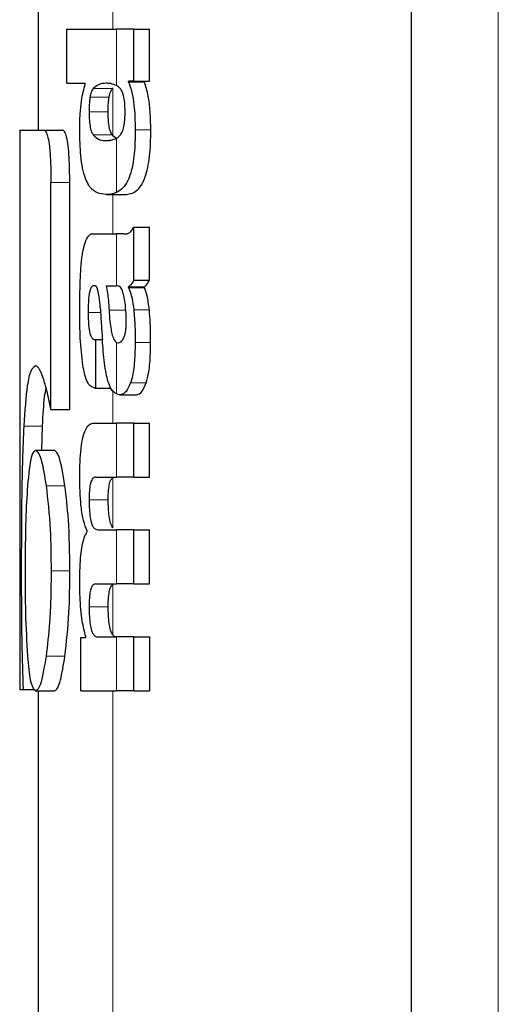
# Model space of a CAD drawing. Units: millimetres. Extents: x 0 to 210, y 0 to 297.
# Drawn here: x 80 to 80, y 219 to 219 of the extents above; entities that cross this region are included whole.
import ezdxf

# ---------------------------------------------------------------- set-up
doc = ezdxf.new("R2010")
doc.units = ezdxf.units.MM
doc.linetypes.add('SLD-Durchgehend', pattern=[0])

msp = doc.modelspace()

# ---------------------------------------------------------------- linework, layer by layer
at = {"color": 8, "linetype": 'SLD-Durchgehend', "lineweight": 18}
for p, q in [((80.20763, 219.51772), (80.20763, 217.23903)), ((80.00096, 219.39389), (80.00096, 219.41244)), ((80.00295, 219.36367), (80.00295, 219.39389)), ((80.00096, 219.33682), (80.00096, 219.36245)), ((79.98866, 219.35746), (79.99892, 219.35746)), ((79.99038, 219.36207), (80.00065, 219.36207)), ((79.98816, 219.34957), (79.99842, 219.34957)), ((79.99037, 219.33724), (80.00064, 219.33724)), ((80.01296, 219.34003), (80.02127, 219.34003)), ((80.00295, 219.30645), (80.00295, 219.33552)), ((79.96771, 219.31171), (79.97782, 219.31171)), ((80.00096, 219.28416), (80.00096, 219.30529)), ((80.00295, 219.25638), (80.00295, 219.28416)), ((79.98765, 219.24207), (79.99433, 219.24207)), ((79.99891, 219.24323), (80.00786, 219.24323)), ((80.01217, 219.24352), (80.02051, 219.24352)), ((80.00295, 219.19837), (80.00295, 219.22596)), ((80.01288, 219.22606), (80.02119, 219.22606)), ((80.01039, 219.20433), (80.01882, 219.20433)), ((80.00096, 219.1828), (80.00096, 219.20032)), ((79.95317, 219.18118), (79.96319, 219.18118)), ((80.00295, 219.15375), (80.00295, 219.1828)), ((80.00096, 219.12666), (80.00096, 219.15355)), ((79.96512, 219.14918), (79.97521, 219.14918)), ((79.98819, 219.14167), (79.99844, 219.14167)), ((80.00295, 219.0965), (80.00295, 219.12555)), ((79.96782, 219.1036), (79.97793, 219.1036)), ((80.00096, 219.06921), (80.00096, 219.09626)), ((79.98819, 219.08431), (79.99844, 219.08431)), ((80.00295, 219.03915), (80.00295, 219.06809)), ((79.96512, 219.05788), (79.97521, 219.05788)), ((80.00096, 217.61339), (80.00096, 219.03915))]:
    msp.add_line(p, q, dxfattribs=at)
at = {"color": 7, "linetype": 'SLD-Durchgehend', "lineweight": 25}
for p, q in [((80.16096, 219.49543), (80.16096, 217.21674)), ((79.96096, 219.40419), (79.96096, 219.33988)), ((79.97622, 219.36494), (79.97622, 219.39389)), ((79.97622, 219.39389), (80.00295, 219.39389)), ((80.01221, 219.39389), (80.00295, 219.39389)), ((80.01221, 219.36611), (80.01221, 219.39389)), ((80.01221, 219.39389), (80.02055, 219.39389)), ((80.02055, 219.36611), (80.02055, 219.39389)), ((79.97622, 219.36494), (79.98615, 219.36494)), ((79.98615, 219.36452), (79.98615, 219.36494)), ((80.01221, 219.36611), (80.00931, 219.36611)), ((80.00931, 219.36569), (80.00931, 219.36611)), ((80.00931, 219.36569), (80.01782, 219.36569)), ((80.01221, 219.36611), (80.02055, 219.36611)), ((80.01782, 219.36569), (80.01782, 219.36611)), ((79.95096, 219.33988), (79.95096, 219.03988)), ((79.95096, 219.33988), (79.96371, 219.33988)), ((79.96371, 219.33988), (79.9738, 219.33988)), ((80.00311, 219.33525), (80.00096, 219.33682)), ((79.9974, 219.3343), (79.99919, 219.3343)), ((79.96771, 219.19003), (79.96771, 219.31171)), ((79.97782, 219.19003), (79.97782, 219.31171)), ((79.99759, 219.30529), (80.00754, 219.30529)), ((79.99115, 219.28416), (80.00295, 219.28416)), ((80.00679, 219.28416), (80.00295, 219.28416)), ((80.00679, 219.28416), (80.00873, 219.28416)), ((80.01221, 219.25946), (80.01221, 219.28776)), ((80.01221, 219.28776), (80.02055, 219.28776)), ((80.02055, 219.25946), (80.02055, 219.28776)), ((80.01221, 219.25946), (80.02055, 219.25946)), ((79.99742, 219.25638), (80.00295, 219.25638)), ((80.00346, 219.25638), (80.00295, 219.25638)), ((80.00937, 219.25543), (80.00937, 219.25585)), ((80.00937, 219.25585), (80.01787, 219.25585)), ((80.00937, 219.25543), (80.01787, 219.25543)), ((80.01787, 219.25543), (80.01787, 219.25585)), ((79.9911, 219.22765), (79.99187, 219.22765)), ((79.99187, 219.20157), (79.99187, 219.22765)), ((79.99187, 219.22765), (79.99529, 219.22765)), ((80.00295, 219.22596), (80.00348, 219.22577)), ((80.00379, 219.22576), (80.00394, 219.22575)), ((79.99122, 219.20157), (79.99187, 219.20157)), ((79.99187, 219.20157), (79.9998, 219.20157)), ((80.0049, 219.19795), (80.01389, 219.19795)), ((79.96771, 219.19003), (79.97782, 219.19003)), ((79.96276, 219.1682), (79.96319, 219.18118)), ((79.99092, 219.1828), (80.00295, 219.1828)), ((80.01221, 219.1828), (80.00295, 219.1828)), ((80.01221, 219.15375), (80.01221, 219.1828)), ((80.01221, 219.1828), (80.02055, 219.1828)), ((80.02055, 219.15375), (80.02055, 219.1828)), ((79.95952, 219.1682), (79.96958, 219.1682)), ((79.9917, 219.15375), (80.00295, 219.15375)), ((80.01221, 219.15375), (80.00295, 219.15375)), ((80.01221, 219.15375), (80.02055, 219.15375)), ((79.98721, 219.1246), (79.98721, 219.12502)), ((79.99284, 219.12555), (80.00295, 219.12555)), ((80.01221, 219.12555), (80.00295, 219.12555)), ((80.01221, 219.0965), (80.01221, 219.12555)), ((80.01221, 219.12555), (80.02055, 219.12555)), ((80.02055, 219.0965), (80.02055, 219.12555)), ((79.9917, 219.0965), (80.00295, 219.0965)), ((80.01221, 219.0965), (80.00295, 219.0965)), ((80.01221, 219.0965), (80.02055, 219.0965)), ((79.98379, 219.03915), (79.98379, 219.06788)), ((79.98379, 219.06788), (79.98639, 219.06788)), ((79.98639, 219.06788), (79.98639, 219.0683)), ((79.99284, 219.06809), (80.00295, 219.06809)), ((80.01221, 219.06809), (80.00295, 219.06809)), ((80.01221, 219.03915), (80.01221, 219.06809)), ((80.01221, 219.06809), (80.02055, 219.06809)), ((80.02055, 219.06809), (80.02055, 219.03915)), ((79.95096, 219.03988), (79.95278, 219.03988)), ((79.95278, 219.03988), (79.95918, 219.03988)), ((79.95952, 219.03915), (79.96958, 219.03915)), ((79.96096, 219.03915), (79.96096, 218.24153)), ((79.98379, 219.03915), (80.00295, 219.03915)), ((80.01221, 219.03915), (80.00295, 219.03915)), ((80.01221, 219.03915), (80.02055, 219.03915))]:
    msp.add_line(p, q, dxfattribs=at)
for points, knots in [([(79.98316, 219.34003), (79.9832, 219.34286), (79.98329, 219.34827), (79.98417, 219.35746), (79.98538, 219.36178), (79.98615, 219.36452)], [0, 0, 0, 0, 0.28672, 0.547187, 1, 1, 1, 1]), ([(79.9974, 219.36494), (79.99597, 219.36492), (79.99354, 219.36488), (79.9913, 219.36289), (79.99038, 219.36207)], [0, 0, 0, 0, 0.586217, 1, 1, 1, 1]), ([(80.00295, 219.36367), (80.0019, 219.3641), (80.00001, 219.36488), (79.9982, 219.36493), (79.9974, 219.36494)], [0, 0, 0, 0, 0.558731, 1, 1, 1, 1]), ([(80.00065, 219.36207), (80.00071, 219.36214), (80.00081, 219.36227), (80.00092, 219.36239), (80.00096, 219.36245)], [0, 0, 0, 0, 0.554246, 1, 1, 1, 1]), ([(80.00494, 219.36205), (80.00459, 219.3624), (80.00394, 219.36307), (80.00326, 219.36348), (80.00295, 219.36367)], [0, 0, 0, 0, 0.5339521, 1, 1, 1, 1]), ([(80.00931, 219.36569), (80.00995, 219.36393), (80.01113, 219.36064), (80.01262, 219.35205), (80.01283, 219.34462), (80.01296, 219.34003)], [0, 0, 0, 0, 0.305245, 0.571219, 1, 1, 1, 1]), ([(80.02127, 219.34003), (80.02121, 219.34328), (80.02108, 219.3498), (80.01989, 219.35928), (80.01856, 219.3634), (80.01782, 219.36569)], [0, 0, 0, 0, 0.306631, 0.61515, 1, 1, 1, 1]), ([(79.98866, 219.35746), (79.98849, 219.35614), (79.98819, 219.35368), (79.98817, 219.35087), (79.98816, 219.34957)], [0, 0, 0, 0, 0.539929, 1, 1, 1, 1]), ([(79.99038, 219.36207), (79.99, 219.36151), (79.98934, 219.36054), (79.98887, 219.35838), (79.98866, 219.35746)], [0, 0, 0, 0, 0.572564, 1, 1, 1, 1]), ([(79.99842, 219.34957), (79.99843, 219.35121), (79.99845, 219.35404), (79.99878, 219.35645), (79.99892, 219.35746)], [0, 0, 0, 0, 0.578517, 1, 1, 1, 1]), ([(79.99892, 219.35746), (79.99919, 219.35861), (79.99969, 219.36072), (80.00035, 219.36165), (80.00065, 219.36207)], [0, 0, 0, 0, 0.54888, 1, 1, 1, 1]), ([(80.00749, 219.34957), (80.00745, 219.35128), (80.00739, 219.35453), (80.00674, 219.35834), (80.00589, 219.36075), (80.00527, 219.3616), (80.00494, 219.36205)], [0, 0, 0, 0, 0.289814, 0.550575, 0.763299, 1, 1, 1, 1]), ([(79.98816, 219.34957), (79.98819, 219.34799), (79.98824, 219.34493), (79.98876, 219.34116), (79.9895, 219.33863), (79.99007, 219.33771), (79.99037, 219.33724)], [0, 0, 0, 0, 0.276057, 0.53345, 0.755329, 1, 1, 1, 1]), ([(80.00064, 219.33724), (80.00028, 219.33783), (79.9996, 219.33894), (79.99886, 219.34202), (79.99847, 219.34572), (79.99843, 219.34825), (79.99842, 219.34957)], [0, 0, 0, 0, 0.294838, 0.556184, 0.768597, 1, 1, 1, 1]), ([(80.00495, 219.33722), (80.00539, 219.33786), (80.00619, 219.33904), (80.00702, 219.34228), (80.00743, 219.34594), (80.00747, 219.34834), (80.00749, 219.34957)], [0, 0, 0, 0, 0.315008, 0.585174, 0.788333, 1, 1, 1, 1]), ([(79.96371, 219.33988), (79.96415, 219.33973), (79.96496, 219.33944), (79.96609, 219.33637), (79.967, 219.3309), (79.96762, 219.32238), (79.96768, 219.3155), (79.96771, 219.31171)], [0, 0, 0, 0, 0.215839, 0.400483, 0.553866, 0.75437, 1, 1, 1, 1]), ([(79.97782, 219.31171), (79.97778, 219.31632), (79.97771, 219.32338), (79.977, 219.33171), (79.97611, 219.33674), (79.97498, 219.3395), (79.97419, 219.33976), (79.9738, 219.33988)], [0, 0, 0, 0, 0.2965753, 0.4543135, 0.6126277, 0.8062357, 1, 1, 1, 1]), ([(79.98625, 219.31396), (79.98571, 219.31563), (79.98468, 219.31883), (79.98339, 219.32768), (79.98325, 219.33524), (79.98316, 219.34003)], [0, 0, 0, 0, 0.288289, 0.549169, 1, 1, 1, 1]), ([(79.99037, 219.33724), (79.99157, 219.33619), (79.99382, 219.33423), (79.99626, 219.33428), (79.9974, 219.3343)], [0, 0, 0, 0, 0.533458, 1, 1, 1, 1]), ([(80.00096, 219.33682), (80.0009, 219.33689), (80.00079, 219.33703), (80.00068, 219.33717), (80.00064, 219.33724)], [0, 0, 0, 0, 0.566307, 1, 1, 1, 1]), ([(80.01296, 219.34003), (80.01288, 219.33559), (80.01271, 219.32665), (80.01089, 219.31734), (80.00869, 219.31196), (80.00617, 219.30836), (80.00411, 219.30714), (80.00295, 219.30645)], [0, 0, 0, 0, 0.220945, 0.444711, 0.588801, 0.768942, 1, 1, 1, 1]), ([(80.00295, 219.33552), (80.00335, 219.33577), (80.00403, 219.3362), (80.00468, 219.33692), (80.00495, 219.33722)], [0, 0, 0, 0, 0.587191, 1, 1, 1, 1]), ([(80.00737, 219.30529), (80.00949, 219.30555), (80.01326, 219.30601), (80.01748, 219.31167), (80.01967, 219.31936), (80.02065, 219.32559), (80.02121, 219.3326), (80.02125, 219.33753), (80.02127, 219.34003)], [0, 0, 0, 0, 0.3518619, 0.6243452, 0.7275852, 0.8181259, 0.9074361, 1, 1, 1, 1]), ([(79.99788, 219.33435), (79.99874, 219.33435), (80.0004, 219.33436), (80.00212, 219.33514), (80.00295, 219.33552)], [0, 0, 0, 0, 0.5189143, 1, 1, 1, 1]), ([(79.9974, 219.30529), (79.99567, 219.30545), (79.99309, 219.3057), (79.99003, 219.30783), (79.98798, 219.3101), (79.98683, 219.31266), (79.98625, 219.31396)], [0, 0, 0, 0, 0.43097, 0.643092, 0.82015, 1, 1, 1, 1]), ([(80.00295, 219.30645), (80.0019, 219.30606), (80.00001, 219.30535), (79.9982, 219.30531), (79.9974, 219.30529)], [0, 0, 0, 0, 0.558485, 1, 1, 1, 1]), ([(79.98775, 219.28293), (79.98803, 219.28323), (79.98853, 219.28379), (79.98906, 219.28404), (79.9893, 219.28416)], [0, 0, 0, 0, 0.544778, 1, 1, 1, 1]), ([(79.9893, 219.28416), (79.98963, 219.28416), (79.99025, 219.28416), (79.99087, 219.28416), (79.99115, 219.28416)], [0, 0, 0, 0, 0.552004, 1, 1, 1, 1]), ([(80.00729, 219.28429), (80.00823, 219.2843), (80.00997, 219.28432), (80.0115, 219.28667), (80.01221, 219.28776)], [0, 0, 0, 0, 0.537155, 1, 1, 1, 1]), ([(79.98532, 219.27663), (79.98569, 219.27812), (79.98641, 219.28097), (79.98732, 219.2823), (79.98775, 219.28293)], [0, 0, 0, 0, 0.525769, 1, 1, 1, 1]), ([(79.98431, 219.27154), (79.98449, 219.27262), (79.98479, 219.27447), (79.98516, 219.276), (79.98532, 219.27663)], [0, 0, 0, 0, 0.584827, 1, 1, 1, 1]), ([(79.98367, 219.26389), (79.98377, 219.26535), (79.98394, 219.26799), (79.9842, 219.27045), (79.98431, 219.27154)], [0, 0, 0, 0, 0.555323, 1, 1, 1, 1]), ([(79.98316, 219.24217), (79.98318, 219.24641), (79.98321, 219.25373), (79.98354, 219.26088), (79.98367, 219.26389)], [0, 0, 0, 0, 0.578127, 1, 1, 1, 1]), ([(80.01221, 219.25946), (80.01168, 219.25852), (80.01078, 219.25693), (80.00978, 219.25617), (80.00937, 219.25585)], [0, 0, 0, 0, 0.583557, 1, 1, 1, 1]), ([(80.01787, 219.25585), (80.01836, 219.25628), (80.01928, 219.25708), (80.02015, 219.2587), (80.02055, 219.25946)], [0, 0, 0, 0, 0.536633, 1, 1, 1, 1]), ([(79.9909, 219.25644), (79.99058, 219.25641), (79.99, 219.25635), (79.98922, 219.2554), (79.98862, 219.25387), (79.98809, 219.25135), (79.9877, 219.24731), (79.98767, 219.24392), (79.98765, 219.24207)], [0, 0, 0, 0, 0.1785315, 0.325782, 0.4527563, 0.5686702, 0.7656169, 1, 1, 1, 1]), ([(79.99295, 219.25399), (79.99282, 219.2544), (79.99253, 219.25529), (79.99182, 219.25623), (79.99127, 219.25636), (79.9909, 219.25644)], [0, 0, 0, 0, 0.223778, 0.486303, 1, 1, 1, 1]), ([(79.99417, 219.24451), (79.99402, 219.24655), (79.99376, 219.25007), (79.99319, 219.25283), (79.99295, 219.25399)], [0, 0, 0, 0, 0.580629, 1, 1, 1, 1]), ([(79.99742, 219.25638), (79.99783, 219.25384), (79.99848, 219.24973), (79.99879, 219.24503), (79.99891, 219.24323)], [0, 0, 0, 0, 0.61718, 1, 1, 1, 1]), ([(80.00702, 219.25019), (80.0068, 219.25119), (80.00636, 219.25323), (80.00517, 219.25585), (80.00414, 219.25617), (80.00346, 219.25638)], [0, 0, 0, 0, 0.251065, 0.507823, 1, 1, 1, 1]), ([(80.00937, 219.25543), (80.01004, 219.25369), (80.01121, 219.25066), (80.01188, 219.24566), (80.01217, 219.24352)], [0, 0, 0, 0, 0.574521, 1, 1, 1, 1]), ([(80.02051, 219.24352), (80.02014, 219.24618), (80.01946, 219.25111), (80.01837, 219.25407), (80.01787, 219.25543)], [0, 0, 0, 0, 0.53877, 1, 1, 1, 1]), ([(80.00812, 219.2374), (80.00806, 219.23988), (80.00795, 219.24453), (80.00732, 219.24839), (80.00702, 219.25019)], [0, 0, 0, 0, 0.5343253, 1, 1, 1, 1]), ([(79.98484, 219.21367), (79.98429, 219.21849), (79.98327, 219.2274), (79.98319, 219.23753), (79.98316, 219.24217)], [0, 0, 0, 0, 0.541333, 1, 1, 1, 1]), ([(79.98765, 219.24207), (79.98768, 219.23982), (79.98775, 219.23566), (79.98844, 219.23115), (79.98925, 219.22896), (79.9901, 219.22783), (79.99074, 219.22771), (79.9911, 219.22765)], [0, 0, 0, 0, 0.2782337, 0.5138258, 0.648121, 0.8061523, 1, 1, 1, 1]), ([(79.99417, 219.24451), (79.99438, 219.24134), (79.99475, 219.23569), (79.99513, 219.23003), (79.9953, 219.22754)], [0, 0, 0, 0, 0.56, 1, 1, 1, 1]), ([(79.99891, 219.24323), (79.99903, 219.24125), (79.99926, 219.23766), (79.99986, 219.23311), (80.00063, 219.2296), (80.00166, 219.22698), (80.00251, 219.22631), (80.00295, 219.22596)], [0, 0, 0, 0, 0.242951, 0.439247, 0.606939, 0.794231, 1, 1, 1, 1]), ([(80.01217, 219.24352), (80.01241, 219.24043), (80.01286, 219.23477), (80.01287, 219.22878), (80.01288, 219.22606)], [0, 0, 0, 0, 0.546842, 1, 1, 1, 1]), ([(80.02119, 219.22606), (80.02118, 219.22949), (80.02115, 219.2355), (80.0207, 219.24112), (80.02051, 219.24352)], [0, 0, 0, 0, 0.57134, 1, 1, 1, 1]), ([(80.00689, 219.22862), (80.0071, 219.2292), (80.00751, 219.23028), (80.00789, 219.23256), (80.00809, 219.23497), (80.00811, 219.23656), (80.00812, 219.2374)], [0, 0, 0, 0, 0.291248, 0.553875, 0.764514, 1, 1, 1, 1]), ([(79.99831, 219.20525), (79.99798, 219.20655), (79.99725, 219.2094), (79.99613, 219.2168), (79.99563, 219.22323), (79.9953, 219.22754)], [0, 0, 0, 0, 0.216863, 0.47525, 1, 1, 1, 1]), ([(80.00394, 219.22575), (80.00458, 219.22592), (80.00562, 219.22619), (80.00653, 219.22794), (80.00689, 219.22862)], [0, 0, 0, 0, 0.610758, 1, 1, 1, 1]), ([(80.01288, 219.22606), (80.01283, 219.22307), (80.01275, 219.21829), (80.01219, 219.2122), (80.01147, 219.20764), (80.01076, 219.20548), (80.01039, 219.20433)], [0, 0, 0, 0, 0.350459, 0.56007, 0.767171, 1, 1, 1, 1]), ([(80.01882, 219.20433), (80.01933, 219.20612), (80.02014, 219.20898), (80.0208, 219.21487), (80.02112, 219.22027), (80.02117, 219.2241), (80.02119, 219.22606)], [0, 0, 0, 0, 0.342798, 0.548506, 0.769277, 1, 1, 1, 1]), ([(79.95948, 219.2134), (79.95857, 219.21284), (79.95687, 219.21179), (79.95463, 219.20237), (79.95372, 219.18919), (79.95317, 219.18118)], [0, 0, 0, 0, 0.308879, 0.580489, 1, 1, 1, 1]), ([(79.9636, 219.20687), (79.96279, 219.209), (79.96135, 219.2128), (79.96005, 219.21322), (79.95948, 219.2134)], [0, 0, 0, 0, 0.55921, 1, 1, 1, 1]), ([(79.99122, 219.20157), (79.99033, 219.20182), (79.98875, 219.20226), (79.98644, 219.20577), (79.98542, 219.21082), (79.98484, 219.21367)], [0, 0, 0, 0, 0.364708, 0.641803, 1, 1, 1, 1]), ([(79.96771, 219.19003), (79.96699, 219.1936), (79.96563, 219.2003), (79.96424, 219.20478), (79.9636, 219.20687)], [0, 0, 0, 0, 0.532553, 1, 1, 1, 1]), ([(80.00295, 219.19837), (80.00188, 219.19901), (80.00017, 219.20004), (79.99882, 219.20383), (79.99831, 219.20525)], [0, 0, 0, 0, 0.625903, 1, 1, 1, 1]), ([(80.01039, 219.20433), (80.00943, 219.20224), (80.00772, 219.19851), (80.00567, 219.19812), (80.00477, 219.19795)], [0, 0, 0, 0, 0.561897, 1, 1, 1, 1]), ([(80.01378, 219.19795), (80.01478, 219.19825), (80.01657, 219.1988), (80.01813, 219.20263), (80.01882, 219.20433)], [0, 0, 0, 0, 0.556789, 1, 1, 1, 1]), ([(79.96319, 219.18118), (79.9635, 219.18707), (79.96397, 219.19576), (79.96488, 219.20001), (79.96517, 219.20138)], [0, 0, 0, 0, 0.678315, 1, 1, 1, 1]), ([(80.00477, 219.19795), (80.00442, 219.19798), (80.00382, 219.19803), (80.00321, 219.19827), (80.00295, 219.19837)], [0, 0, 0, 0, 0.579043, 1, 1, 1, 1]), ([(79.95317, 219.18118), (79.95291, 219.17529), (79.95227, 219.16052), (79.95188, 219.13348), (79.95183, 219.11284), (79.95181, 219.1039)], [0, 0, 0, 0, 0.273361, 0.68535, 1, 1, 1, 1]), ([(79.98319, 219.1546), (79.98323, 219.15768), (79.9833, 219.16339), (79.98401, 219.17106), (79.98513, 219.17651), (79.98662, 219.18015), (79.98854, 219.18244), (79.99006, 219.18267), (79.99092, 219.1828)], [0, 0, 0, 0, 0.177845, 0.329447, 0.476046, 0.611265, 0.780447, 1, 1, 1, 1]), ([(79.95535, 219.14918), (79.95594, 219.15528), (79.957, 219.16622), (79.95875, 219.16759), (79.95952, 219.1682)], [0, 0, 0, 0, 0.558742, 1, 1, 1, 1]), ([(79.95952, 219.1682), (79.96061, 219.1672), (79.96255, 219.16541), (79.96433, 219.15415), (79.96512, 219.14918)], [0, 0, 0, 0, 0.557921, 1, 1, 1, 1]), ([(79.97521, 219.14918), (79.9742, 219.15526), (79.97237, 219.16625), (79.97044, 219.1676), (79.96958, 219.1682)], [0, 0, 0, 0, 0.553857, 1, 1, 1, 1]), ([(79.98721, 219.12502), (79.9865, 219.12663), (79.98516, 219.12967), (79.9839, 219.1374), (79.98327, 219.1459), (79.98322, 219.15159), (79.98319, 219.1546)], [0, 0, 0, 0, 0.288626, 0.547129, 0.760276, 1, 1, 1, 1]), ([(79.9917, 219.15375), (79.99136, 219.15374), (79.99075, 219.15371), (79.98993, 219.15296), (79.98929, 219.15171), (79.98871, 219.14964), (79.98826, 219.1462), (79.98821, 219.14323), (79.98819, 219.14167)], [0, 0, 0, 0, 0.195035, 0.354546, 0.488939, 0.606987, 0.792364, 1, 1, 1, 1]), ([(79.99844, 219.14167), (79.99847, 219.14341), (79.99853, 219.14666), (79.99912, 219.15049), (79.99997, 219.15276), (80.00061, 219.15326), (80.00096, 219.15355)], [0, 0, 0, 0, 0.2865664, 0.5336882, 0.7379544, 1, 1, 1, 1]), ([(79.95401, 219.1036), (79.95407, 219.1131), (79.95418, 219.13029), (79.95498, 219.14334), (79.95535, 219.14918)], [0, 0, 0, 0, 0.552146, 1, 1, 1, 1]), ([(79.96512, 219.14918), (79.96597, 219.14169), (79.96751, 219.12827), (79.96773, 219.11116), (79.96782, 219.1036)], [0, 0, 0, 0, 0.557892, 1, 1, 1, 1]), ([(79.97793, 219.1036), (79.97778, 219.11312), (79.97749, 219.1303), (79.97592, 219.14335), (79.97521, 219.14918)], [0, 0, 0, 0, 0.553996, 1, 1, 1, 1]), ([(79.98819, 219.14167), (79.98821, 219.13992), (79.98824, 219.13659), (79.9887, 219.13207), (79.98943, 219.12893), (79.99036, 219.12694), (79.99149, 219.12574), (79.99236, 219.12562), (79.99284, 219.12555)], [0, 0, 0, 0, 0.175506, 0.334681, 0.48752, 0.625198, 0.791921, 1, 1, 1, 1]), ([(80.00096, 219.12666), (80.00053, 219.12733), (79.99972, 219.12859), (79.99889, 219.13249), (79.99849, 219.13701), (79.99846, 219.14006), (79.99844, 219.14167)], [0, 0, 0, 0, 0.293103, 0.5520742, 0.7634041, 1, 1, 1, 1]), ([(79.98318, 219.09767), (79.98321, 219.10037), (79.98327, 219.10528), (79.98373, 219.11183), (79.98447, 219.11727), (79.98561, 219.12191), (79.98665, 219.12365), (79.98721, 219.1246)], [0, 0, 0, 0, 0.227072, 0.411526, 0.574198, 0.768686, 1, 1, 1, 1]), ([(79.95181, 219.1039), (79.95184, 219.09057), (79.95189, 219.06698), (79.95251, 219.0481), (79.95278, 219.03988)], [0, 0, 0, 0, 0.564763, 1, 1, 1, 1]), ([(79.95535, 219.05788), (79.95491, 219.06532), (79.95412, 219.07874), (79.95405, 219.09594), (79.95401, 219.1036)], [0, 0, 0, 0, 0.554307, 1, 1, 1, 1]), ([(79.96782, 219.1036), (79.96778, 219.09863), (79.9677, 219.08915), (79.96688, 219.07283), (79.96579, 219.06361), (79.96512, 219.05788)], [0, 0, 0, 0, 0.293648, 0.560809, 1, 1, 1, 1]), ([(79.97521, 219.05788), (79.97607, 219.0653), (79.97763, 219.07874), (79.97784, 219.09591), (79.97793, 219.1036)], [0, 0, 0, 0, 0.552328, 1, 1, 1, 1]), ([(79.98639, 219.0683), (79.98571, 219.07092), (79.98464, 219.07505), (79.98371, 219.08283), (79.98324, 219.08995), (79.9832, 219.09504), (79.98318, 219.09767)], [0, 0, 0, 0, 0.355021, 0.558557, 0.77194, 1, 1, 1, 1]), ([(79.9917, 219.0965), (79.99126, 219.09645), (79.99049, 219.09635), (79.98949, 219.09498), (79.98874, 219.09257), (79.98826, 219.08884), (79.98821, 219.08587), (79.98819, 219.08431)], [0, 0, 0, 0, 0.251645, 0.447218, 0.607713, 0.793077, 1, 1, 1, 1]), ([(79.99844, 219.08431), (79.99847, 219.08605), (79.99853, 219.0893), (79.99912, 219.09314), (79.99997, 219.09543), (80.00061, 219.09596), (80.00096, 219.09626)], [0, 0, 0, 0, 0.285432, 0.532629, 0.737432, 1, 1, 1, 1]), ([(79.98819, 219.08431), (79.98821, 219.08256), (79.98824, 219.07923), (79.9887, 219.07471), (79.98942, 219.07154), (79.99035, 219.06951), (79.99149, 219.06829), (79.99235, 219.06816), (79.99284, 219.06809)], [0, 0, 0, 0, 0.175081, 0.334108, 0.486951, 0.624658, 0.791543, 1, 1, 1, 1]), ([(80.00096, 219.06921), (80.00053, 219.06989), (79.99972, 219.07118), (79.99889, 219.0751), (79.99849, 219.07964), (79.99846, 219.0827), (79.99844, 219.08431)], [0, 0, 0, 0, 0.292807, 0.552228, 0.76376, 1, 1, 1, 1]), ([(80.00309, 219.06809), (80.00268, 219.06813), (80.00196, 219.0682), (80.00126, 219.06891), (80.00096, 219.06921)], [0, 0, 0, 0, 0.573666, 1, 1, 1, 1]), ([(79.95952, 219.03915), (79.95856, 219.04014), (79.95683, 219.04191), (79.9558, 219.05297), (79.95535, 219.05788)], [0, 0, 0, 0, 0.5567, 1, 1, 1, 1]), ([(79.96512, 219.05788), (79.96412, 219.0519), (79.96229, 219.04104), (79.96038, 219.03973), (79.95952, 219.03915)], [0, 0, 0, 0, 0.550497, 1, 1, 1, 1]), ([(79.96958, 219.03915), (79.97013, 219.03943), (79.97118, 219.03998), (79.97318, 219.04539), (79.97444, 219.0531), (79.97521, 219.05788)], [0, 0, 0, 0, 0.294922, 0.562804, 1, 1, 1, 1])]:
    msp.add_open_spline(points, degree=3, knots=knots, dxfattribs=at)

doc.saveas('drawing.dxf')
